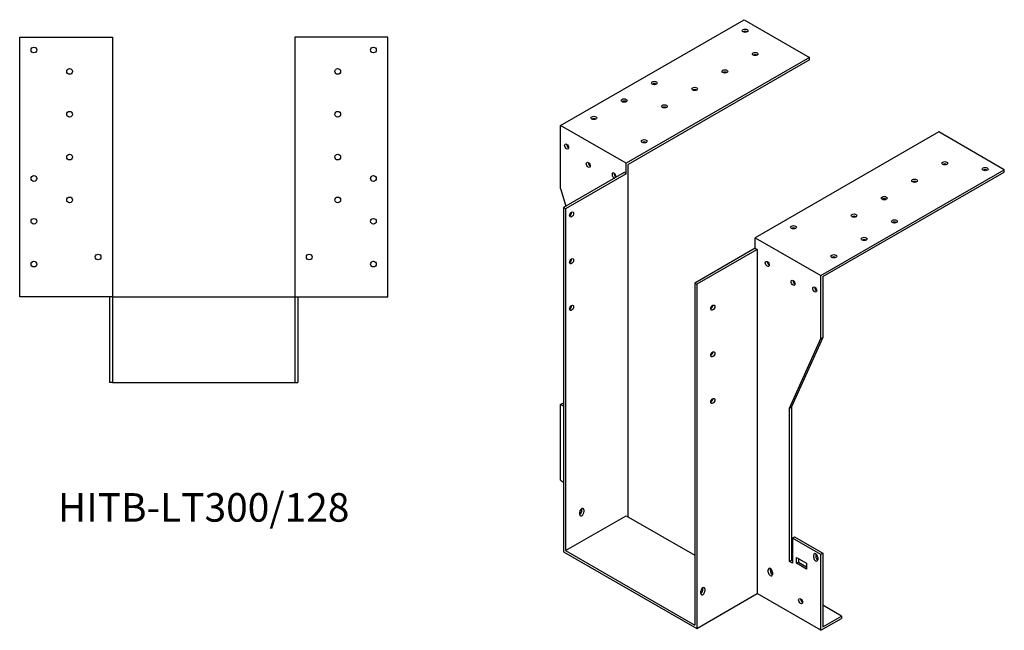
# Model space of a CAD drawing. Units: millimetres. Extents: x 1529 to 2561, y 833 to 1994.
# Drawn here: x 1871 to 2561, y 833 to 1260 of the extents above; entities that cross this region are included whole.
import ezdxf

# ---------------------------------------------------------------- set-up
doc = ezdxf.new("R2010")
doc.units = ezdxf.units.MM
doc.layers.add('Part', color=7, linetype='Continuous', lineweight=25)
doc.layers.add('Text', color=7, linetype='Continuous', lineweight=25)
doc.styles.add('EU_style', font='arial.ttf')

msp = doc.modelspace()

# ---------------------------------------------------------------- linework, layer by layer
at = {"layer": 'Part'}
for p, q in [((2250.21, 1186.11), (2378.91, 1260.22)), ((2378.91, 1260.22), (2424.87, 1233.75)), ((1871, 1066), (1871, 1248)), ((1871, 1248), (1936, 1248)), ((1936, 1248), (1936, 1066)), ((2129, 1248), (2064, 1248)), ((2064, 1248), (2064, 1066)), ((2129, 1066), (2129, 1248)), ((2424.87, 1233.75), (2296.18, 1159.64)), ((2424.87, 1232.11), (2297.59, 1158.82)), ((2424.87, 1232.11), (2424.87, 1233.75)), ((2296.18, 1159.64), (2250.21, 1186.11)), ((2250.21, 1141.96), (2250.21, 1186.11)), ((2515.38, 1181.63), (2386.68, 1107.52)), ((2561.34, 1155.16), (2515.38, 1181.63)), ((2294.76, 1153.09), (2252.33, 1128.66)), ((2296.18, 1152.28), (2294.76, 1153.09)), ((2296.18, 1152.28), (2296.18, 1159.64)), ((2297.59, 911.92), (2297.59, 1158.82)), ((2432.65, 1081.05), (2561.34, 1155.16)), ((2434.06, 1080.23), (2561.34, 1153.52)), ((2561.34, 1153.52), (2561.34, 1155.16)), ((2296.18, 1152.28), (2253.75, 1127.85)), ((2250.21, 1141.96), (2253.89, 1129.56)), ((2253.75, 1127.85), (2252.33, 1128.66)), ((2252.33, 1128.66), (2252.33, 887.49)), ((2253.75, 1127.85), (2253.75, 888.31)), ((2386.68, 1100.16), (2386.68, 1107.52)), ((2386.68, 1107.52), (2432.65, 1081.05)), ((2386.68, 1100.16), (2344.26, 1075.73)), ((2388.1, 1099.35), (2345.67, 1074.91)), ((2386.68, 1100.16), (2388.1, 1099.35)), ((2388.1, 1099.35), (2388.1, 858.17)), ((2432.65, 1036.9), (2432.65, 1081.05)), ((2434.06, 1080.23), (2434.06, 1037.72)), ((2344.26, 1075.73), (2344.26, 836.19)), ((2344.26, 1075.73), (2345.67, 1074.91)), ((2345.67, 1074.91), (2345.67, 833.74)), ((1936, 1066), (1871, 1066)), ((1934, 1066), (1934, 1006)), ((1936, 1066), (1936, 1006)), ((1936, 1066), (2064, 1066)), ((2064, 1066), (2129, 1066)), ((2064, 1066), (2064, 1006)), ((2066, 1066), (2066, 1006)), ((2410.73, 988.21), (2432.65, 1036.9)), ((2434.06, 1037.72), (2412.14, 989.02)), ((2432.65, 1036.9), (2434.06, 1037.72)), ((1936, 1006), (1934, 1006)), ((1936, 1006), (2064, 1006)), ((2064, 1006), (2066, 1006)), ((2250.21, 990.71), (2251.63, 991.53)), ((2252.33, 989.49), (2250.21, 990.71)), ((2250.21, 937.57), (2250.21, 990.71)), ((2251.63, 991.53), (2252.33, 991.12)), ((2410.73, 988.21), (2412.14, 989.02)), ((2410.73, 880.7), (2410.73, 988.21)), ((2412.14, 989.02), (2412.14, 881.52)), ((2250.21, 937.57), (2252.33, 936.35)), ((2253.75, 888.31), (2296.18, 912.74)), ((2263.65, 913.63), (2263.65, 915.26)), ((2265.06, 916.07), (2265.06, 917.71)), ((2266.48, 916.89), (2266.48, 915.26)), ((2296.18, 912.74), (2344.26, 885.05)), ((2412.85, 897.06), (2414.26, 897.87)), ((2414.26, 897.87), (2434.06, 886.47)), ((2412.85, 897.06), (2412.85, 879.48)), ((2432.65, 885.66), (2412.85, 897.06)), ((2252.33, 887.49), (2345.67, 833.74)), ((2253.75, 888.31), (2344.26, 836.19)), ((2427.7, 883.6), (2427.7, 885.24)), ((2429.11, 886.05), (2429.11, 884.42)), ((2434.06, 886.47), (2432.65, 885.66)), ((2432.65, 832.52), (2432.65, 885.66)), ((2434.06, 886.47), (2434.06, 834.96)), ((2410.73, 880.7), (2412.14, 881.52)), ((2412.85, 879.48), (2410.73, 880.7)), ((2412.14, 881.52), (2412.85, 881.11)), ((2415.68, 879.49), (2415.68, 883.57)), ((2415.68, 883.57), (2422.75, 879.5)), ((2415.68, 879.49), (2417.09, 880.3)), ((2422.75, 875.41), (2415.68, 879.49)), ((2417.09, 882.76), (2417.09, 880.3)), ((2417.09, 880.3), (2422.75, 877.04)), ((2422.75, 879.5), (2422.75, 875.41)), ((2430.53, 883.61), (2430.53, 881.97)), ((2395.88, 873.31), (2395.88, 874.95)), ((2397.29, 875.76), (2397.29, 874.13)), ((2398.71, 873.32), (2398.71, 871.68)), ((2345.67, 833.74), (2388.1, 858.17)), ((2348.5, 858.26), (2348.5, 859.89)), ((2349.92, 860.7), (2349.92, 862.34)), ((2351.33, 861.52), (2351.33, 859.89)), ((2432.65, 832.52), (2388.1, 858.17)), ((2447.14, 842.5), (2434.06, 850.03)), ((2434.06, 834.96), (2447.14, 842.5)), ((2447.14, 842.5), (2447.14, 840.86)), ((2432.65, 832.52), (2447.14, 840.86))]:
    msp.add_line(p, q, dxfattribs=at)
for centre in [(1881, 1239), (2119, 1239), (1906, 1224), (2094, 1224), (1906, 1194), (2094, 1194), (1906, 1164), (2094, 1164), (1881, 1149), (2119, 1149), (1906, 1134), (2094, 1134), (1881, 1119), (2119, 1119), (1881, 1089), (1926, 1094), (2074, 1094), (2119, 1089)]:
    msp.add_circle(centre, 2, dxfattribs=at)
for centre, major_axis, ratio in [((2379.61, 1252.48), (2, 0), 0.575862), ((2386.68, 1236.19), (2, 0), 0.575862), ((2365.47, 1223.98), (2, 0), 0.575862), ((2315.97, 1215.83), (2, 0), 0.575862), ((2344.26, 1211.76), (2, 0), 0.575862), ((2294.76, 1203.62), (2, 0), 0.575862), ((2323.05, 1199.54), (2, 0), 0.575862), ((2273.55, 1191.4), (2, 0), 0.575862), ((2308.9, 1175.11), (2, 0), 0.575862), ((2254.46, 1171.4), (-1, 1.73), 0.578093), ((2269.66, 1158.56), (-1, 1.73), 0.578093), ((2519.62, 1159.64), (2, 0), 0.575862), ((2547.91, 1155.57), (2, 0), 0.575862), ((2498.41, 1147.42), (2, 0), 0.575862), ((2477.19, 1135.21), (2, 0), 0.575862), ((2257.99, 1123.75), (1, 1.73), 0.578093), ((2455.98, 1122.99), (2, 0), 0.575862), ((2484.27, 1118.92), (2, 0), 0.575862), ((2413.55, 1114.85), (2, 0), 0.575862), ((2463.05, 1106.7), (2, 0), 0.575862), ((2257.99, 1091.05), (1, 1.73), 0.578093), ((2395.17, 1089.14), (-1, 1.73), 0.578093), ((2441.84, 1094.49), (2, 0), 0.575862), ((2413.2, 1075.9), (-1, 1.73), 0.578093), ((2428.4, 1071.23), (-1, 1.73), 0.578093), ((2257.99, 1058.35), (1, 1.73), 0.578093), ((2356.99, 1058.54), (1, 1.73), 0.578093), ((2356.99, 1025.84), (1, 1.73), 0.578093), ((2356.99, 993.13), (1, 1.73), 0.578093), ((2418.5, 852.92), (-1, 1.73), 0.578093)]:
    msp.add_ellipse(centre, major_axis=major_axis, ratio=ratio, dxfattribs=at)
for centre, major_axis, ratio, start_param, end_param in [((2379.61, 1250.84), (-2, 0), 0.575862, 3.930873, 5.493905), ((2386.68, 1234.56), (-2, 0), 0.575862, 3.930873, 5.493905), ((2365.47, 1222.34), (-2, 0), 0.575862, 3.930873, 5.493905), ((2315.97, 1214.2), (-2, 0), 0.575862, 3.930873, 5.493905), ((2344.26, 1210.12), (-2, 0), 0.575862, 3.930873, 5.493905), ((2294.76, 1201.98), (-2, 0), 0.575862, 3.930873, 5.493905), ((2323.05, 1197.91), (-2, 0), 0.575862, 3.930873, 5.493905), ((2273.55, 1189.76), (-2, 0), 0.575862, 3.930873, 5.493905), ((2308.9, 1173.48), (-2, 0), 0.575862, 3.930873, 5.493905), ((2255.87, 1172.21), (1, -1.73), 0.578093, 3.925065, 5.499713), ((2271.07, 1159.37), (1, -1.73), 0.578093, 3.925065, 5.499713), ((2287.69, 1151.04), (-1, 1.73), 0.578093, 3.653284, 8.913087), ((2519.62, 1158), (-2, 0), 0.575862, 3.930873, 5.493905), ((2547.91, 1153.93), (-2, 0), 0.575862, 3.930873, 5.493905), ((2289.1, 1151.85), (1, -1.73), 0.578093, 3.925065, 5.499713), ((2498.41, 1145.79), (-2, 0), 0.575862, 3.930873, 5.493905), ((2477.19, 1133.57), (-2, 0), 0.575862, 3.930873, 5.493905), ((2256.58, 1124.57), (1, 1.73), 0.578093, 3.925065, 5.499713), ((2455.98, 1121.36), (-2, 0), 0.575862, 3.930873, 5.493905), ((2484.27, 1117.28), (-2, 0), 0.575862, 3.930873, 5.493905), ((2413.55, 1113.21), (-2, 0), 0.575862, 3.930873, 5.493905), ((2463.05, 1105.07), (-2, 0), 0.575862, 3.930873, 5.493905), ((2256.58, 1091.86), (1, 1.73), 0.578093, 3.925065, 5.499713), ((2396.58, 1089.96), (1, -1.73), 0.578093, 3.925065, 5.499713), ((2441.84, 1092.85), (-2, 0), 0.575862, 3.930873, 5.493905), ((2414.62, 1076.71), (1, -1.73), 0.578093, 3.925065, 5.499713), ((2429.82, 1072.04), (1, -1.73), 0.578093, 3.925065, 5.499713), ((2256.58, 1059.16), (1, 1.73), 0.578093, 3.925065, 5.499713), ((2355.57, 1059.35), (1, 1.73), 0.578093, 3.925065, 5.499713), ((2355.57, 1026.65), (1, 1.73), 0.578093, 3.925065, 5.499713), ((2355.57, 993.95), (1, 1.73), 0.578093, 3.925065, 5.499713), ((2265.06, 916.08), (1, 1.73), 0.578093, 5.495853, 8.637446), ((2263.65, 915.26), (1, 1.73), 0.578093, 3.925065, 5.495853), ((2265.06, 914.44), (-1, -1.73), 0.578093, 5.495853, 8.637446), ((2263.65, 916.89), (1, 1.73), 0.578093, 5.495853, 5.499713), ((2429.11, 884.42), (-1, 1.73), 0.578093, 3.928925, 7.070517), ((2430.53, 885.24), (1, -1.73), 0.578093, 3.925065, 3.928925), ((2430.53, 883.6), (1, -1.73), 0.578093, 3.928925, 5.499713), ((2429.11, 882.79), (1, -1.73), 0.578093, 3.928925, 7.070517), ((2397.29, 874.13), (-1, 1.73), 0.578093, 3.928925, 7.070517), ((2397.29, 872.5), (1, -1.73), 0.578093, 3.928925, 7.070517), ((2398.71, 874.95), (1, -1.73), 0.578093, 3.925065, 3.928925), ((2398.71, 873.31), (1, -1.73), 0.578093, 3.928925, 5.499713), ((2349.92, 860.71), (1, 1.73), 0.578093, 5.495853, 8.637446), ((2348.5, 859.89), (1, 1.73), 0.578093, 3.925065, 5.495853), ((2349.92, 859.07), (-1, -1.73), 0.578093, 5.495853, 8.637446), ((2348.5, 861.52), (1, 1.73), 0.578093, 5.495853, 5.499713), ((2419.92, 853.74), (1, -1.73), 0.578093, 3.925065, 5.499713), ((2420.27, 851.46), (2, 0), 0.575862, 1.775703, 2.012809)]:
    msp.add_ellipse(centre, major_axis=major_axis, ratio=ratio, start_param=start_param, end_param=end_param, dxfattribs=at)

# ---------------------------------------------------------------- texts
at = {"layer": 'Text', "insert": (2000, 916), "char_height": 20, "width": 343.6746, "attachment_point": 5, "style": 'EU_style'}
msp.add_mtext('{HITB-LT300/128}', dxfattribs=at)

doc.saveas('drawing.dxf')
